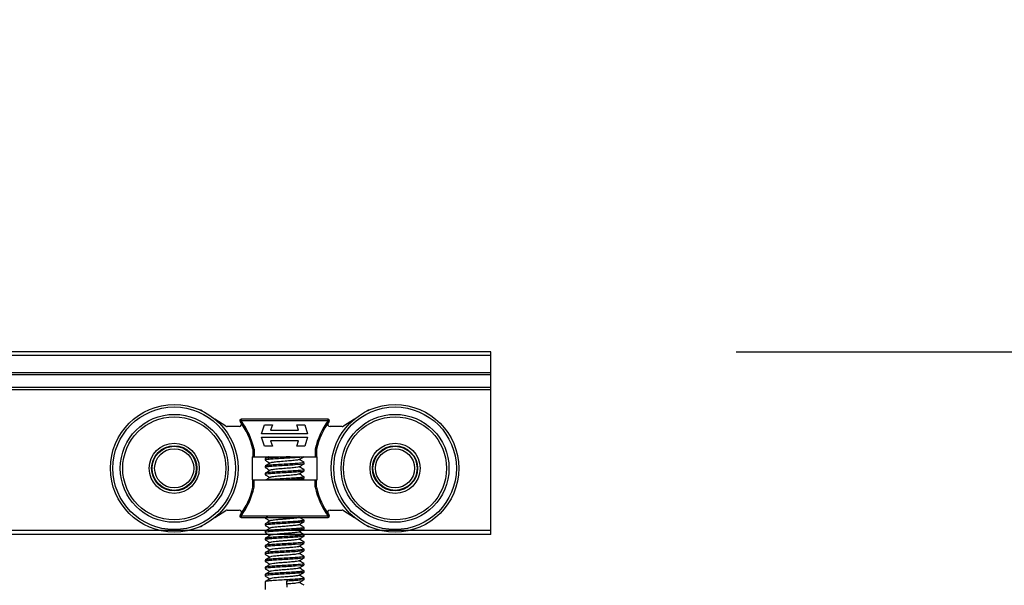
# Model space of a CAD drawing. Units: millimetres. Extents: x 2653 to 108573, y 2579 to 26099.
# Drawn here: x 24263 to 25066, y 18520 to 18981 of the extents above; entities that cross this region are included whole.
import ezdxf

# ---------------------------------------------------------------- set-up
doc = ezdxf.new("R2010")
doc.units = ezdxf.units.MM
doc.header["$PDSIZE"] = -1
doc.layers.get('0').update_dxf_attribs({"lineweight": 9})
doc.layers.get('Defpoints').update_dxf_attribs({"lineweight": 9})
doc.layers.add('AM_5', color=7, linetype='Continuous', lineweight=9)
doc.dimstyles.new('ISO-25$0', dxfattribs={"dimtxt": 2.5, "dimasz": 2.5, "dimexe": 1.25, "dimexo": 0.625, "dimtad": 1, "dimtxsty": 'Standard', "dimcen": 2.5, "dimadec": 0, "dimazin": 0, "dimtfac": 1, "dimtmove": 0, "dimatfit": 3, "dimfxl": 1, "dimarcsym": 0})

# ---------------------------------------------------------------- blocks, each defined once
blk = doc.blocks.new('*D5')
at = {"layer": 'AM_5', "color": 0, "lineweight": -2, "ltscale": 10, "transparency": 16777216}
for p, q in [((25756.3, 18960.69), (25756.3, 19461.2)), ((25756.3, 19461.2), (27439.63, 19461.2)), ((24846.93, 18710.69), (25756.3, 18710.69)), ((25756.3, 18465.67), (25756.3, 18710.69)), ((24822.94, 18465.67), (25756.3, 18465.67)), ((25756.3, 18215.67), (25756.3, 17965.67))]:
    blk.add_line(p, q, dxfattribs=at)
at = {"layer": 'AM_5', "color": 0, "ltscale": 10, "transparency": 16777216}
for points in [[(25714.63, 18960.69), (25797.97, 18960.69), (25756.3, 18710.69)], [(25714.63, 18215.67), (25797.97, 18215.67), (25756.3, 18465.67)]]:
    blk.add_solid(points, dxfattribs=at)
at = {"layer": 'Defpoints', "color": 0, "ltscale": 10, "transparency": 16777216}
for p in [(24646.93, 18710.69), (25756.3, 18710.69), (24622.94, 18465.67)]:
    blk.add_point(p, dxfattribs=at)
at = {"layer": 'AM_5', "color": 0, "ltscale": 10, "transparency": 16777216, "insert": (26672.97, 19877.87), "char_height": 200, "attachment_point": 5}
blk.add_mtext('MIN 58MM^JMAX 63MM', dxfattribs=at)

msp = doc.modelspace()

# ---------------------------------------------------------------- linework, layer by layer
at = {"color": 7, "linetype": 'Continuous', "lineweight": 25}
for p, q in [((24646.928, 18710.691), (18517.944, 18710.691)), ((24646.928, 18707.691), (18517.944, 18707.691)), ((24646.928, 18707.691), (24646.928, 18710.691)), ((24646.928, 18693.447), (24646.928, 18707.691)), ((24646.928, 18693.447), (18517.944, 18693.447)), ((24646.928, 18691.947), (18517.944, 18691.947)), ((24646.928, 18691.947), (24646.928, 18693.447)), ((24646.928, 18681.675), (24646.928, 18691.947)), ((24646.928, 18681.675), (18517.944, 18681.675)), ((24646.928, 18679.675), (18517.944, 18679.675)), ((24646.928, 18679.675), (24646.928, 18681.675)), ((24646.928, 18564.874), (24646.928, 18679.675)), ((24646.928, 18564.874), (18517.944, 18564.874)), ((24646.928, 18561.674), (18517.944, 18561.674)), ((24646.928, 18561.674), (24646.928, 18564.874))]:
    msp.add_line(p, q, dxfattribs=at)
at = {"color": 3, "linetype": 'Continuous', "lineweight": 25}
for p, q in [((24412.091, 18662.231), (24411.855, 18662.384)), ((24430.929, 18649.997), (24422.039, 18655.77)), ((24443.408, 18655.674), (24443.408, 18654.674)), ((24514.449, 18655.674), (24443.408, 18655.674)), ((24514.449, 18654.674), (24514.449, 18655.674)), ((24535.818, 18655.77), (24526.927, 18649.997)), ((24546.001, 18662.384), (24545.766, 18662.231)), ((24441.843, 18649.674), (24432.018, 18649.674)), ((24443.408, 18654.674), (24442.594, 18654.092)), ((24443.408, 18654.674), (24514.449, 18654.674)), ((24460.178, 18643.861), (24462.52, 18651.068)), ((24462.52, 18651.068), (24468.933, 18651.068)), ((24468.933, 18651.068), (24467.527, 18646.742)), ((24488.924, 18651.068), (24495.336, 18651.068)), ((24490.329, 18646.742), (24488.924, 18651.068)), ((24495.336, 18651.068), (24497.678, 18643.861)), ((24515.262, 18654.092), (24514.449, 18654.674)), ((24525.838, 18649.674), (24516.013, 18649.674)), ((24497.678, 18643.861), (24460.178, 18643.861)), ((24460.178, 18640.973), (24497.678, 18640.973)), ((24462.52, 18633.766), (24460.178, 18640.973)), ((24467.527, 18646.742), (24490.329, 18646.742)), ((24497.678, 18640.973), (24495.336, 18633.766)), ((24453.082, 18631.174), (24453.082, 18625.174)), ((24454.111, 18631.174), (24454.111, 18625.174)), ((24468.933, 18633.766), (24462.52, 18633.766)), ((24467.527, 18638.092), (24468.933, 18633.766)), ((24490.329, 18638.092), (24467.527, 18638.092)), ((24488.924, 18633.766), (24490.329, 18638.092)), ((24495.336, 18633.766), (24488.924, 18633.766)), ((24503.746, 18631.174), (24503.746, 18625.174)), ((24504.774, 18631.174), (24504.774, 18625.174)), ((24452.428, 18625.174), (24452.428, 18606.174)), ((24452.428, 18625.174), (24453.082, 18625.174)), ((24454.111, 18625.174), (24503.746, 18625.174)), ((24462.928, 18623.421), (24462.928, 18622.345)), ((24487.439, 18624.346), (24487.439, 18625.174)), ((24504.774, 18625.174), (24505.428, 18625.174)), ((24505.428, 18606.174), (24505.428, 18625.174)), ((24462.928, 18617.526), (24462.928, 18616.45)), ((24487.439, 18618.449), (24487.439, 18619.527)), ((24494.928, 18619.397), (24494.928, 18620.474)), ((24462.928, 18611.63), (24462.928, 18610.554)), ((24487.439, 18612.554), (24487.439, 18613.631)), ((24487.439, 18606.658), (24487.439, 18607.735)), ((24494.928, 18613.502), (24494.928, 18614.578)), ((24494.928, 18607.606), (24494.928, 18608.682)), ((24452.428, 18606.174), (24453.082, 18606.174)), ((24453.082, 18600.174), (24453.082, 18606.174)), ((24454.111, 18600.174), (24454.111, 18606.174)), ((24454.111, 18606.174), (24503.746, 18606.174)), ((24503.746, 18600.174), (24503.746, 18606.174)), ((24504.774, 18600.174), (24504.774, 18606.174)), ((24504.774, 18606.174), (24505.428, 18606.174)), ((24422.039, 18575.578), (24430.929, 18581.351)), ((24432.018, 18581.674), (24441.843, 18581.674)), ((24442.594, 18577.256), (24443.408, 18576.674)), ((24514.449, 18576.674), (24443.408, 18576.674)), ((24443.408, 18576.674), (24443.408, 18575.674)), ((24443.408, 18575.674), (24514.449, 18575.674)), ((24462.928, 18575.674), (24462.928, 18575.179)), ((24490.666, 18575.59), (24490.809, 18575.674)), ((24514.449, 18576.674), (24515.262, 18577.256)), ((24514.449, 18575.674), (24514.449, 18576.674)), ((24516.013, 18581.674), (24525.838, 18581.674)), ((24526.927, 18581.351), (24535.818, 18575.578)), ((24411.855, 18568.965), (24412.091, 18569.118)), ((24462.928, 18570.359), (24462.928, 18569.283)), ((24487.439, 18571.283), (24487.439, 18572.36)), ((24494.928, 18572.231), (24494.928, 18573.307)), ((24494.928, 18566.335), (24494.928, 18567.411)), ((24545.766, 18569.118), (24546.001, 18568.965)), ((24462.928, 18564.463), (24462.928, 18563.387)), ((24462.928, 18558.567), (24462.928, 18557.491)), ((24487.439, 18565.387), (24487.439, 18566.464)), ((24487.439, 18559.491), (24487.439, 18560.568)), ((24494.928, 18560.439), (24494.928, 18561.515)), ((24462.928, 18552.671), (24462.928, 18551.595)), ((24487.439, 18553.595), (24487.439, 18554.672)), ((24494.928, 18554.543), (24494.928, 18555.619)), ((24462.928, 18546.776), (24462.928, 18545.7)), ((24487.439, 18547.699), (24487.439, 18548.777)), ((24487.439, 18541.804), (24487.439, 18542.881)), ((24494.928, 18548.647), (24494.928, 18549.724)), ((24494.928, 18542.752), (24494.928, 18543.828)), ((24462.928, 18540.88), (24462.928, 18539.804)), ((24462.928, 18534.984), (24462.928, 18533.908)), ((24487.439, 18535.907), (24487.439, 18536.985)), ((24494.928, 18536.856), (24494.928, 18537.932)), ((24462.928, 18529.088), (24462.928, 18528.012)), ((24487.439, 18530.012), (24487.439, 18531.089)), ((24494.928, 18530.96), (24494.928, 18532.036)), ((24462.928, 18523.192), (24462.928, 18516.874)), ((24480.361, 18523.672), (24480.735, 18518.873)), ((24487.439, 18524.116), (24487.439, 18525.193)), ((24494.928, 18525.064), (24494.928, 18526.14))]:
    msp.add_line(p, q, dxfattribs=at)
at = {"color": 3, "linetype": 'Continuous', "lineweight": 25, "flags": 128}
for points in [[(24494.627, 18619.397), (24494.527, 18619.187), (24491.976, 18618.818), (24487.521, 18618.455), (24487.46, 18618.451), (24487.445, 18618.45), (24487.441, 18618.449), (24487.44, 18618.449), (24487.44, 18618.449), (24487.439, 18618.449), (24487.439, 18618.449)], [(24494.627, 18566.335), (24494.527, 18566.124), (24491.976, 18565.756), (24487.48, 18565.39), (24487.45, 18565.388), (24487.442, 18565.387), (24487.44, 18565.387), (24487.44, 18565.387), (24487.439, 18565.387), (24487.439, 18565.387), (24487.439, 18565.387)], [(24494.571, 18554.426), (24494.527, 18554.332), (24491.976, 18553.964), (24487.521, 18553.601), (24487.46, 18553.597), (24487.445, 18553.596), (24487.441, 18553.595), (24487.44, 18553.595), (24487.44, 18553.595), (24487.439, 18553.595), (24487.439, 18553.595)], [(24494.627, 18548.647), (24494.527, 18548.437), (24491.976, 18548.068), (24487.48, 18547.702), (24487.45, 18547.7), (24487.442, 18547.7), (24487.44, 18547.699), (24487.44, 18547.699), (24487.44, 18547.699), (24487.439, 18547.699), (24487.439, 18547.699)], [(24494.571, 18536.738), (24494.527, 18536.645), (24491.976, 18536.276), (24487.521, 18535.913), (24487.46, 18535.909), (24487.445, 18535.908), (24487.441, 18535.907), (24487.44, 18535.907), (24487.44, 18535.907), (24487.439, 18535.907), (24487.439, 18535.907)]]:
    msp.add_lwpolyline(points, dxfattribs=at)
at = {"color": 3, "linetype": 'Continuous', "lineweight": 25}
for centre, radius in [((24388.928, 18615.674), 52), ((24388.928, 18615.674), 50), ((24568.928, 18615.674), 52), ((24568.928, 18615.674), 50), ((24388.928, 18615.674), 44), ((24388.928, 18615.674), 42), ((24568.928, 18615.674), 44), ((24568.928, 18615.674), 42), ((24388.928, 18615.674), 20.4), ((24388.928, 18615.674), 18.4), ((24388.928, 18615.674), 18), ((24388.928, 18615.674), 16), ((24568.928, 18615.674), 20.4), ((24568.928, 18615.674), 18.4), ((24568.928, 18615.674), 18), ((24568.928, 18615.674), 16)]:
    msp.add_circle(centre, radius, dxfattribs=at)
for centre, radius, start, end in [((24407.498, 18655.674), 8, 57, 74.96664), ((24550.358, 18655.674), 8, 105.033355, 123), ((24443.408, 18654.674), 1, 90, 215.597645), ((24514.449, 18654.674), 1, 324.402355, 90), ((24432.018, 18651.674), 2, 237, 270), ((24441.843, 18651.674), 2, 270, 34.228866), ((24388.928, 18615.674), 66, 13.582692, 35.597645), ((24388.928, 18615.674), 67, 13.376169, 35.597645), ((24568.928, 18615.674), 67, 144.402355, 166.623831), ((24568.928, 18615.674), 66, 144.402355, 166.417308), ((24516.013, 18651.674), 2, 145.771134, 270), ((24525.838, 18651.674), 2, 270, 303), ((24388.928, 18615.674), 66, 324.402355, 346.417308), ((24388.928, 18615.674), 67, 324.402355, 346.623831), ((24568.928, 18615.674), 67, 193.376169, 215.597645), ((24568.928, 18615.674), 66, 193.582692, 215.597645), ((24432.018, 18579.674), 2, 90, 123), ((24441.843, 18579.674), 2, 325.771134, 90), ((24443.408, 18576.674), 1, 144.402355, 270), ((24516.013, 18579.674), 2, 90, 214.228866), ((24514.449, 18576.674), 1, 270, 35.597645), ((24525.838, 18579.674), 2, 57, 90), ((24407.498, 18575.674), 8, 285.033369, 303), ((24550.358, 18575.674), 8, 237, 254.966812)]:
    msp.add_arc(centre, radius, start, end, dxfattribs=at)
for points, knots in [([(24453.082, 18631.174), (24453.097, 18631.174), (24453.118, 18631.174), (24453.249, 18631.174), (24453.407, 18631.175), (24453.618, 18631.173), (24453.869, 18631.174), (24454.026, 18631.174), (24454.111, 18631.174)], [0, 0, 0, 0, 0.23985538, 0.36698054, 0.49880701, 0.70351201, 0.84036359, 1, 1, 1, 1]), ([(24503.746, 18631.174), (24503.83, 18631.174), (24503.986, 18631.174), (24504.236, 18631.173), (24504.447, 18631.174), (24504.606, 18631.174), (24504.738, 18631.174), (24504.76, 18631.174), (24504.774, 18631.174)], [0, 0, 0, 0, 0.1579637, 0.2940761, 0.5000997, 0.6314663, 0.7586201, 1, 1, 1, 1]), ([(24453.082, 18625.174), (24453.102, 18625.174), (24453.142, 18625.174), (24453.421, 18625.174), (24453.758, 18625.174), (24453.993, 18625.174), (24454.111, 18625.174)], [0, 0, 0, 0, 0.278234, 0.5576886, 0.7781725, 1, 1, 1, 1]), ([(24465.869, 18625.174), (24465.623, 18625.03), (24464.677, 18624.48), (24463.73, 18623.93), (24463.029, 18623.525)], [0, 0, 0, 0, 0.26112848, 1, 1, 1, 1]), ([(24483.526, 18625.174), (24482.889, 18625.133), (24480.334, 18624.969), (24475.236, 18624.687), (24469.408, 18624.313), (24465.11, 18623.95), (24462.921, 18623.648), (24463.157, 18623.473), (24463.228, 18623.421)], [0, 0, 0, 0, 0.0696389, 0.2793943, 0.4900769, 0.6998323, 0.9105149, 1, 1, 1, 1]), ([(24487.439, 18624.346), (24485.538, 18624.223), (24481.734, 18623.977), (24475.264, 18623.609), (24469.407, 18623.24), (24465.117, 18622.872), (24462.922, 18622.573), (24463.158, 18622.398), (24463.229, 18622.345)], [0, 0, 0, 0, 0.1842335, 0.368467, 0.5527004, 0.7369339, 0.9211674, 1, 1, 1, 1]), ([(24494.571, 18625.176), (24494.574, 18625.145), (24494.589, 18624.991), (24492.265, 18624.714), (24489.048, 18624.468), (24487.439, 18624.346)], [0, 0, 0, 0, 0.11241067, 0.55620534, 1, 1, 1, 1]), ([(24490.609, 18622.726), (24491.306, 18623.134), (24492.703, 18623.952), (24494.104, 18624.766), (24494.806, 18625.174)], [0, 0, 0, 0, 0.4991452, 1, 1, 1, 1]), ([(24494.832, 18620.574), (24494.129, 18620.982), (24492.807, 18621.748), (24491.486, 18622.517), (24490.868, 18622.877)], [0, 0, 0, 0, 0.5319415, 1, 1, 1, 1]), ([(24503.746, 18625.174), (24503.894, 18625.174), (24504.191, 18625.174), (24504.529, 18625.174), (24504.737, 18625.174), (24504.762, 18625.174), (24504.774, 18625.174)], [0, 0, 0, 0, 0.2788277, 0.558104, 0.7787402, 1, 1, 1, 1]), ([(24467.176, 18620.037), (24466.476, 18619.63), (24465.075, 18618.814), (24463.674, 18618.001), (24462.973, 18617.594)], [0, 0, 0, 0, 0.4993801, 1, 1, 1, 1]), ([(24463.006, 18622.249), (24463.705, 18621.842), (24465.034, 18621.07), (24466.36, 18620.295), (24466.988, 18619.928)], [0, 0, 0, 0, 0.5261936, 1, 1, 1, 1]), ([(24463.051, 18616.33), (24463.753, 18615.922), (24465.068, 18615.159), (24466.378, 18614.391), (24466.989, 18614.033)], [0, 0, 0, 0, 0.5337383, 1, 1, 1, 1]), ([(24487.439, 18619.527), (24485.533, 18619.403), (24481.729, 18619.155), (24475.255, 18618.791), (24469.403, 18618.418), (24465.112, 18618.054), (24462.921, 18617.752), (24463.157, 18617.578), (24463.228, 18617.526)], [0, 0, 0, 0, 0.1846402, 0.3684679, 0.5531082, 0.7369359, 0.9215761, 1, 1, 1, 1]), ([(24487.439, 18618.449), (24485.538, 18618.327), (24481.734, 18618.081), (24475.264, 18617.713), (24469.407, 18617.344), (24465.117, 18616.976), (24462.922, 18616.677), (24463.158, 18616.502), (24463.229, 18616.45)], [0, 0, 0, 0, 0.1842337, 0.3684672, 0.5527009, 0.7369345, 0.9211682, 1, 1, 1, 1]), ([(24490.475, 18616.869), (24490.496, 18616.842), (24490.629, 18616.666), (24488.332, 18616.339), (24483.973, 18615.911), (24478.279, 18615.451), (24472.839, 18615.023), (24468.626, 18614.589), (24467.75, 18614.306), (24467.334, 18614.172)], [0, 0, 0, 0, 0.0305599, 0.1949692, 0.3580245, 0.5234465, 0.6865004, 0.8509139, 1, 1, 1, 1]), ([(24490.297, 18622.731), (24490.242, 18622.668), (24490.059, 18622.459), (24487.061, 18622.084), (24482.143, 18621.655), (24476.362, 18621.208), (24471.281, 18620.762), (24467.918, 18620.382), (24467.596, 18620.133), (24467.468, 18620.034)], [0, 0, 0, 0, 0.0716072, 0.2370353, 0.4000955, 0.5645143, 0.7289301, 0.8919913, 1, 1, 1, 1]), ([(24494.629, 18620.474), (24494.665, 18620.404), (24494.766, 18620.212), (24492.308, 18619.892), (24489.06, 18619.648), (24487.439, 18619.527)], [0, 0, 0, 0, 0.2224311, 0.6120728, 1, 1, 1, 1]), ([(24490.674, 18616.866), (24491.373, 18617.275), (24492.773, 18618.094), (24494.173, 18618.908), (24494.874, 18619.316)], [0, 0, 0, 0, 0.499087, 1, 1, 1, 1]), ([(24494.839, 18614.674), (24494.14, 18615.08), (24492.815, 18615.848), (24491.494, 18616.618), (24490.87, 18616.981)], [0, 0, 0, 0, 0.5281112, 1, 1, 1, 1]), ([(24462.982, 18610.473), (24463.684, 18610.065), (24465.018, 18609.288), (24466.353, 18608.507), (24466.987, 18608.137)], [0, 0, 0, 0, 0.5253201, 1, 1, 1, 1]), ([(24487.439, 18612.554), (24485.538, 18612.431), (24481.735, 18612.185), (24475.262, 18611.817), (24469.415, 18611.448), (24465.088, 18611.08), (24462.819, 18610.755), (24463.141, 18610.553), (24463.267, 18610.475)], [0, 0, 0, 0, 0.1772159, 0.354432, 0.5316481, 0.7088641, 0.8860801, 1, 1, 1, 1]), ([(24467.244, 18614.182), (24466.544, 18613.774), (24465.142, 18612.957), (24463.738, 18612.143), (24463.035, 18611.736)], [0, 0, 0, 0, 0.49931924, 1, 1, 1, 1]), ([(24487.439, 18613.631), (24485.533, 18613.507), (24481.729, 18613.259), (24475.255, 18612.895), (24469.403, 18612.522), (24465.112, 18612.158), (24462.921, 18611.856), (24463.157, 18611.682), (24463.228, 18611.63)], [0, 0, 0, 0, 0.1846402, 0.3684679, 0.5531082, 0.7369359, 0.9215761, 1, 1, 1, 1]), ([(24467.188, 18608.254), (24466.492, 18607.848), (24465.3, 18607.154), (24464.106, 18606.462), (24463.609, 18606.174)], [0, 0, 0, 0, 0.58458519, 1, 1, 1, 1]), ([(24487.439, 18607.735), (24485.536, 18607.611), (24481.739, 18607.363), (24475.218, 18606.999), (24469.544, 18606.626), (24465.855, 18606.355), (24465.018, 18606.203), (24464.858, 18606.174)], [0, 0, 0, 0, 0.2366641, 0.4722867, 0.7089508, 0.9445735, 1, 1, 1, 1]), ([(24490.524, 18610.972), (24490.211, 18610.848), (24489.531, 18610.579), (24485.581, 18610.154), (24480.247, 18609.707), (24474.502, 18609.278), (24469.936, 18608.818), (24467.404, 18608.492), (24467.45, 18608.301), (24467.461, 18608.257)], [0, 0, 0, 0, 0.1388409, 0.3018132, 0.4647801, 0.6264059, 0.7903775, 0.9520014, 1, 1, 1, 1]), ([(24494.629, 18614.578), (24494.665, 18614.508), (24494.766, 18614.316), (24492.308, 18613.996), (24489.06, 18613.752), (24487.439, 18613.631)], [0, 0, 0, 0, 0.2224311, 0.6120728, 1, 1, 1, 1]), ([(24494.582, 18613.408), (24494.59, 18613.369), (24494.623, 18613.207), (24492.276, 18612.922), (24489.052, 18612.677), (24487.439, 18612.554)], [0, 0, 0, 0, 0.1368112, 0.5684054, 1, 1, 1, 1]), ([(24494.629, 18608.682), (24494.665, 18608.612), (24494.766, 18608.42), (24492.308, 18608.1), (24489.06, 18607.857), (24487.439, 18607.735)], [0, 0, 0, 0, 0.2224311, 0.6120728, 1, 1, 1, 1]), ([(24494.571, 18607.488), (24494.574, 18607.457), (24494.589, 18607.303), (24492.265, 18607.027), (24489.048, 18606.781), (24487.439, 18606.658)], [0, 0, 0, 0, 0.1124003, 0.5562002, 1, 1, 1, 1]), ([(24490.665, 18610.965), (24491.361, 18611.372), (24492.754, 18612.187), (24494.151, 18612.999), (24494.85, 18613.405)], [0, 0, 0, 0, 0.4994017, 1, 1, 1, 1]), ([(24494.879, 18608.753), (24494.177, 18609.161), (24492.841, 18609.936), (24491.504, 18610.715), (24490.87, 18611.084)], [0, 0, 0, 0, 0.525281, 1, 1, 1, 1]), ([(24492.551, 18606.174), (24492.601, 18606.204), (24493.351, 18606.642), (24494.104, 18607.079), (24494.806, 18607.486)], [0, 0, 0, 0, 0.0669914, 1, 1, 1, 1]), ([(24453.082, 18606.174), (24453.102, 18606.174), (24453.142, 18606.174), (24453.421, 18606.174), (24453.758, 18606.174), (24453.993, 18606.174), (24454.111, 18606.174)], [0, 0, 0, 0, 0.278234, 0.5576886, 0.7781725, 1, 1, 1, 1]), ([(24454.111, 18600.174), (24454.027, 18600.174), (24453.871, 18600.175), (24453.62, 18600.176), (24453.409, 18600.174), (24453.25, 18600.174), (24453.119, 18600.174), (24453.097, 18600.174), (24453.082, 18600.174)], [0, 0, 0, 0, 0.1579637, 0.2940761, 0.5000997, 0.6314663, 0.7586201, 1, 1, 1, 1]), ([(24487.439, 18606.658), (24485.547, 18606.535), (24483.062, 18606.374), (24480.309, 18606.213), (24479.653, 18606.174)], [0, 0, 0, 0, 0.7615575, 1, 1, 1, 1]), ([(24503.746, 18606.174), (24503.894, 18606.174), (24504.191, 18606.174), (24504.529, 18606.174), (24504.737, 18606.174), (24504.762, 18606.174), (24504.774, 18606.174)], [0, 0, 0, 0, 0.2788277, 0.558104, 0.7787402, 1, 1, 1, 1]), ([(24504.774, 18600.174), (24504.76, 18600.174), (24504.738, 18600.175), (24504.608, 18600.174), (24504.449, 18600.174), (24504.239, 18600.176), (24503.988, 18600.175), (24503.83, 18600.174), (24503.746, 18600.174)], [0, 0, 0, 0, 0.2398554, 0.3669805, 0.498807, 0.703512, 0.8403636, 1, 1, 1, 1]), ([(24465.194, 18575.674), (24464.299, 18575.562), (24462.775, 18575.37), (24463.123, 18575.178), (24463.267, 18575.099)], [0, 0, 0, 0, 0.587748, 1, 1, 1, 1]), ([(24462.983, 18575.098), (24463.684, 18574.69), (24465.019, 18573.913), (24466.354, 18573.132), (24466.988, 18572.761)], [0, 0, 0, 0, 0.5251757, 1, 1, 1, 1]), ([(24490.572, 18575.594), (24490.546, 18575.562), (24490.454, 18575.449), (24489.443, 18575.254), (24487.632, 18574.994), (24485.161, 18574.754), (24482.27, 18574.507), (24479.141, 18574.247), (24475.998, 18574.008), (24473.06, 18573.761), (24470.525, 18573.501), (24468.614, 18573.263), (24467.471, 18573.049), (24467.325, 18572.915), (24467.272, 18572.866)], [0, 0, 0, 0, 0.0355122, 0.1264066, 0.2186417, 0.3090094, 0.4000104, 0.492232, 0.5825125, 0.6736158, 0.7658195, 0.8560214, 0.9472228, 1, 1, 1, 1]), ([(24494.835, 18573.406), (24494.132, 18573.813), (24492.83, 18574.568), (24491.529, 18575.326), (24490.931, 18575.674)], [0, 0, 0, 0, 0.5401813, 1, 1, 1, 1]), ([(24467.175, 18572.87), (24466.475, 18572.462), (24465.074, 18571.646), (24463.674, 18570.834), (24462.972, 18570.427)], [0, 0, 0, 0, 0.499397, 1, 1, 1, 1]), ([(24463.006, 18569.187), (24463.705, 18568.78), (24465.034, 18568.008), (24466.359, 18567.233), (24466.987, 18566.866)], [0, 0, 0, 0, 0.5262907, 1, 1, 1, 1]), ([(24467.242, 18567.014), (24466.542, 18566.606), (24465.14, 18565.789), (24463.736, 18564.975), (24463.033, 18564.568)], [0, 0, 0, 0, 0.499306, 1, 1, 1, 1]), ([(24487.439, 18572.36), (24485.533, 18572.236), (24481.729, 18571.988), (24475.255, 18571.624), (24469.403, 18571.251), (24465.112, 18570.887), (24462.921, 18570.585), (24463.157, 18570.411), (24463.228, 18570.359)], [0, 0, 0, 0, 0.1846402, 0.3684679, 0.5531082, 0.7369359, 0.9215761, 1, 1, 1, 1]), ([(24487.439, 18571.283), (24485.538, 18571.16), (24481.734, 18570.914), (24475.264, 18570.546), (24469.407, 18570.178), (24465.117, 18569.809), (24462.922, 18569.511), (24463.158, 18569.335), (24463.229, 18569.283)], [0, 0, 0, 0, 0.1842334, 0.3684671, 0.5527006, 0.7369342, 0.9211677, 1, 1, 1, 1]), ([(24490.519, 18569.669), (24490.441, 18569.624), (24490.223, 18569.498), (24488.976, 18569.281), (24486.626, 18568.982), (24482.93, 18568.667), (24478.201, 18568.275), (24473.526, 18567.921), (24469.828, 18567.528), (24467.657, 18567.244), (24467.509, 18567.065), (24467.465, 18567.013)], [0, 0, 0, 0, 0.0527145, 0.1470409, 0.2417513, 0.3807687, 0.522347, 0.661396, 0.8029386, 0.9420257, 1, 1, 1, 1]), ([(24494.629, 18573.307), (24494.665, 18573.237), (24494.766, 18573.045), (24492.308, 18572.725), (24489.06, 18572.482), (24487.439, 18572.36)], [0, 0, 0, 0, 0.2224311, 0.6120728, 1, 1, 1, 1]), ([(24494.571, 18572.113), (24494.574, 18572.082), (24494.589, 18571.928), (24492.265, 18571.651), (24489.048, 18571.406), (24487.439, 18571.283)], [0, 0, 0, 0, 0.1123811, 0.5561902, 1, 1, 1, 1]), ([(24494.629, 18567.411), (24494.665, 18567.341), (24494.766, 18567.149), (24492.308, 18566.83), (24489.06, 18566.586), (24487.439, 18566.464)], [0, 0, 0, 0, 0.2224311, 0.6120728, 1, 1, 1, 1]), ([(24490.609, 18569.664), (24491.306, 18570.072), (24492.703, 18570.89), (24494.104, 18571.704), (24494.806, 18572.111)], [0, 0, 0, 0, 0.4991458, 1, 1, 1, 1]), ([(24494.835, 18567.51), (24494.136, 18567.915), (24492.812, 18568.683), (24491.491, 18569.452), (24490.868, 18569.815)], [0, 0, 0, 0, 0.5284671, 1, 1, 1, 1]), ([(24467.193, 18561.09), (24466.496, 18560.684), (24465.101, 18559.872), (24463.704, 18559.062), (24463.005, 18558.657)], [0, 0, 0, 0, 0.4996432, 1, 1, 1, 1]), ([(24487.439, 18559.491), (24485.538, 18559.369), (24481.735, 18559.123), (24475.262, 18558.754), (24469.415, 18558.386), (24465.088, 18558.017), (24462.819, 18557.693), (24463.141, 18557.491), (24463.267, 18557.412)], [0, 0, 0, 0, 0.1772121, 0.3544241, 0.5316361, 0.7088481, 0.8860602, 1, 1, 1, 1]), ([(24463.051, 18563.267), (24463.753, 18562.86), (24465.067, 18562.096), (24466.378, 18561.329), (24466.989, 18560.971)], [0, 0, 0, 0, 0.5338101, 1, 1, 1, 1]), ([(24487.439, 18566.464), (24485.533, 18566.34), (24481.729, 18566.093), (24475.255, 18565.728), (24469.403, 18565.355), (24465.112, 18564.991), (24462.921, 18564.689), (24463.157, 18564.515), (24463.228, 18564.463)], [0, 0, 0, 0, 0.1846402, 0.3684679, 0.5531082, 0.7369359, 0.9215761, 1, 1, 1, 1]), ([(24487.439, 18560.568), (24485.533, 18560.444), (24481.729, 18560.197), (24475.255, 18559.832), (24469.403, 18559.459), (24465.112, 18559.095), (24462.921, 18558.793), (24463.157, 18558.619), (24463.228, 18558.567)], [0, 0, 0, 0, 0.1846402, 0.3684679, 0.5531082, 0.7369359, 0.9215761, 1, 1, 1, 1]), ([(24487.439, 18565.387), (24485.538, 18565.264), (24481.734, 18565.019), (24475.264, 18564.65), (24469.407, 18564.282), (24465.117, 18563.913), (24462.922, 18563.615), (24463.158, 18563.44), (24463.229, 18563.387)], [0, 0, 0, 0, 0.1842336, 0.3684671, 0.5527007, 0.7369343, 0.9211679, 1, 1, 1, 1]), ([(24490.672, 18563.803), (24490.673, 18563.803), (24490.795, 18563.678), (24489.337, 18563.441), (24486.377, 18563.054), (24482.012, 18562.694), (24477.252, 18562.308), (24472.685, 18561.947), (24469.247, 18561.563), (24467.384, 18561.288), (24467.382, 18561.127), (24467.382, 18561.091)], [0, 0, 0, 0, 0.0001669, 0.1366569, 0.2749168, 0.4114831, 0.5496614, 0.6863106, 0.8244008, 0.9611393, 1, 1, 1, 1]), ([(24494.629, 18561.515), (24494.665, 18561.445), (24494.766, 18561.253), (24492.308, 18560.934), (24489.06, 18560.69), (24487.439, 18560.568)], [0, 0, 0, 0, 0.2224311, 0.6120728, 1, 1, 1, 1]), ([(24494.582, 18560.345), (24494.59, 18560.306), (24494.623, 18560.144), (24492.276, 18559.86), (24489.052, 18559.614), (24487.439, 18559.491)], [0, 0, 0, 0, 0.1368829, 0.5684416, 1, 1, 1, 1]), ([(24490.666, 18557.903), (24491.361, 18558.309), (24492.754, 18559.124), (24494.151, 18559.936), (24494.85, 18560.343)], [0, 0, 0, 0, 0.4994011, 1, 1, 1, 1]), ([(24490.674, 18563.804), (24491.373, 18564.213), (24492.773, 18565.031), (24494.173, 18565.846), (24494.874, 18566.254)], [0, 0, 0, 0, 0.49908648, 1, 1, 1, 1]), ([(24494.881, 18561.586), (24494.179, 18561.993), (24492.842, 18562.769), (24491.505, 18563.548), (24490.869, 18563.918)], [0, 0, 0, 0, 0.5248917, 1, 1, 1, 1]), ([(24462.983, 18557.41), (24463.684, 18557.002), (24465.018, 18556.225), (24466.353, 18555.445), (24466.987, 18555.074)], [0, 0, 0, 0, 0.52535098, 1, 1, 1, 1]), ([(24467.192, 18555.194), (24466.491, 18554.785), (24465.087, 18553.968), (24463.685, 18553.154), (24462.983, 18552.747)], [0, 0, 0, 0, 0.4992853, 1, 1, 1, 1]), ([(24463.006, 18551.499), (24463.705, 18551.093), (24465.034, 18550.32), (24466.359, 18549.545), (24466.987, 18549.178)], [0, 0, 0, 0, 0.526267, 1, 1, 1, 1]), ([(24487.439, 18554.672), (24485.533, 18554.548), (24481.729, 18554.301), (24475.255, 18553.936), (24469.403, 18553.563), (24465.112, 18553.2), (24462.921, 18552.898), (24463.157, 18552.723), (24463.228, 18552.671)], [0, 0, 0, 0, 0.1846402, 0.3684679, 0.5531082, 0.7369359, 0.9215761, 1, 1, 1, 1]), ([(24487.439, 18553.595), (24485.538, 18553.472), (24481.734, 18553.227), (24475.264, 18552.859), (24469.407, 18552.49), (24465.117, 18552.122), (24462.922, 18551.823), (24463.158, 18551.648), (24463.229, 18551.595)], [0, 0, 0, 0, 0.1842335, 0.3684669, 0.5527004, 0.7369339, 0.9211673, 1, 1, 1, 1]), ([(24490.527, 18557.905), (24490.535, 18557.882), (24490.586, 18557.735), (24488.878, 18557.466), (24485.862, 18557.12), (24482.231, 18556.818), (24478.705, 18556.524), (24475.183, 18556.26), (24471.99, 18555.972), (24469.442, 18555.687), (24467.736, 18555.438), (24467.413, 18555.265), (24467.267, 18555.187)], [0, 0, 0, 0, 0.0247251, 0.1616948, 0.2988091, 0.4015052, 0.5056898, 0.6075203, 0.7112986, 0.8148562, 0.9168176, 1, 1, 1, 1]), ([(24490.524, 18551.982), (24490.374, 18551.915), (24490.018, 18551.759), (24488.29, 18551.491), (24485.697, 18551.213), (24482.474, 18550.942), (24478.956, 18550.648), (24475.424, 18550.382), (24472.196, 18550.097), (24469.6, 18549.81), (24467.85, 18549.566), (24467.487, 18549.396), (24467.329, 18549.322)], [0, 0, 0, 0, 0.0775133, 0.1837154, 0.288752, 0.3932652, 0.4995952, 0.6035673, 0.7092698, 0.8150824, 0.9189892, 1, 1, 1, 1]), ([(24494.629, 18555.619), (24494.665, 18555.55), (24494.766, 18555.357), (24492.308, 18555.038), (24489.06, 18554.794), (24487.439, 18554.672)], [0, 0, 0, 0, 0.2224311, 0.6120728, 1, 1, 1, 1]), ([(24490.609, 18551.976), (24491.306, 18552.384), (24492.703, 18553.202), (24494.104, 18554.016), (24494.806, 18554.424)], [0, 0, 0, 0, 0.499146, 1, 1, 1, 1]), ([(24494.867, 18549.803), (24494.167, 18550.209), (24492.833, 18550.983), (24491.501, 18551.758), (24490.867, 18552.127)], [0, 0, 0, 0, 0.52430546, 1, 1, 1, 1]), ([(24494.816, 18555.728), (24494.113, 18556.135), (24492.796, 18556.898), (24491.482, 18557.664), (24490.869, 18558.022)], [0, 0, 0, 0, 0.5335029, 1, 1, 1, 1]), ([(24467.174, 18543.39), (24466.476, 18542.983), (24465.078, 18542.17), (24463.679, 18541.359), (24462.979, 18540.952)], [0, 0, 0, 0, 0.4995442, 1, 1, 1, 1]), ([(24467.244, 18549.328), (24466.545, 18548.92), (24465.147, 18548.105), (24463.745, 18547.292), (24463.043, 18546.886)], [0, 0, 0, 0, 0.49942382, 1, 1, 1, 1]), ([(24463.051, 18545.58), (24463.753, 18545.172), (24465.068, 18544.408), (24466.379, 18543.641), (24466.99, 18543.283)], [0, 0, 0, 0, 0.533612, 1, 1, 1, 1]), ([(24487.439, 18548.777), (24485.533, 18548.653), (24481.729, 18548.405), (24475.255, 18548.041), (24469.403, 18547.668), (24465.112, 18547.304), (24462.921, 18547.002), (24463.157, 18546.828), (24463.228, 18546.776)], [0, 0, 0, 0, 0.1846402, 0.3684679, 0.5531082, 0.7369359, 0.9215761, 1, 1, 1, 1]), ([(24487.439, 18542.881), (24485.533, 18542.757), (24481.729, 18542.509), (24475.255, 18542.145), (24469.403, 18541.772), (24465.112, 18541.408), (24462.921, 18541.106), (24463.157, 18540.932), (24463.228, 18540.88)], [0, 0, 0, 0, 0.1846402, 0.3684679, 0.5531082, 0.7369359, 0.9215761, 1, 1, 1, 1]), ([(24487.439, 18547.699), (24485.538, 18547.577), (24481.734, 18547.331), (24475.264, 18546.963), (24469.407, 18546.594), (24465.117, 18546.226), (24462.922, 18545.927), (24463.158, 18545.752), (24463.229, 18545.7)], [0, 0, 0, 0, 0.1842337, 0.3684673, 0.5527009, 0.7369345, 0.9211682, 1, 1, 1, 1]), ([(24490.491, 18546.119), (24490.508, 18546.092), (24490.612, 18545.925), (24488.514, 18545.615), (24484.502, 18545.208), (24479.213, 18544.771), (24473.859, 18544.369), (24469.672, 18543.931), (24467.375, 18543.62), (24467.416, 18543.436), (24467.426, 18543.392)], [0, 0, 0, 0, 0.0294491, 0.1835037, 0.336531, 0.4915696, 0.6441935, 0.7992985, 0.9522248, 1, 1, 1, 1]), ([(24494.629, 18549.724), (24494.665, 18549.654), (24494.766, 18549.462), (24492.308, 18549.142), (24489.06, 18548.898), (24487.439, 18548.777)], [0, 0, 0, 0, 0.2224311, 0.6120728, 1, 1, 1, 1]), ([(24494.629, 18543.828), (24494.665, 18543.758), (24494.766, 18543.566), (24492.308, 18543.246), (24489.06, 18543.002), (24487.439, 18542.881)], [0, 0, 0, 0, 0.2224311, 0.6120728, 1, 1, 1, 1]), ([(24494.582, 18542.658), (24494.59, 18542.619), (24494.623, 18542.457), (24492.276, 18542.172), (24489.052, 18541.927), (24487.439, 18541.804)], [0, 0, 0, 0, 0.1369079, 0.5684539, 1, 1, 1, 1]), ([(24490.666, 18540.215), (24491.361, 18540.622), (24492.755, 18541.437), (24494.151, 18542.249), (24494.85, 18542.655)], [0, 0, 0, 0, 0.4994009, 1, 1, 1, 1]), ([(24490.674, 18546.116), (24491.373, 18546.525), (24492.773, 18547.344), (24494.173, 18548.158), (24494.874, 18548.566)], [0, 0, 0, 0, 0.4990863, 1, 1, 1, 1]), ([(24494.864, 18543.91), (24494.161, 18544.317), (24492.83, 18545.089), (24491.498, 18545.865), (24490.87, 18546.231)], [0, 0, 0, 0, 0.52804, 1, 1, 1, 1]), ([(24462.983, 18539.723), (24463.684, 18539.315), (24465.018, 18538.538), (24466.353, 18537.758), (24466.986, 18537.387)], [0, 0, 0, 0, 0.5254198, 1, 1, 1, 1]), ([(24467.217, 18537.522), (24466.516, 18537.113), (24465.112, 18536.295), (24463.708, 18535.481), (24463.005, 18535.073)], [0, 0, 0, 0, 0.4992434, 1, 1, 1, 1]), ([(24487.439, 18541.804), (24485.538, 18541.681), (24481.735, 18541.435), (24475.262, 18541.067), (24469.415, 18540.698), (24465.088, 18540.33), (24462.819, 18540.005), (24463.141, 18539.803), (24463.267, 18539.724)], [0, 0, 0, 0, 0.1772107, 0.3544214, 0.5316321, 0.7088428, 0.8860536, 1, 1, 1, 1]), ([(24487.439, 18536.985), (24485.533, 18536.861), (24481.729, 18536.613), (24475.255, 18536.249), (24469.403, 18535.876), (24465.112, 18535.512), (24462.921, 18535.21), (24463.157, 18535.036), (24463.228, 18534.984)], [0, 0, 0, 0, 0.1846402, 0.3684679, 0.5531082, 0.7369359, 0.9215761, 1, 1, 1, 1]), ([(24487.439, 18535.907), (24485.538, 18535.785), (24481.734, 18535.539), (24475.264, 18535.171), (24469.407, 18534.803), (24465.117, 18534.434), (24462.922, 18534.136), (24463.158, 18533.96), (24463.229, 18533.908)], [0, 0, 0, 0, 0.1842338, 0.3684674, 0.5527011, 0.7369348, 0.9211685, 1, 1, 1, 1]), ([(24490.53, 18540.216), (24490.544, 18540.198), (24490.666, 18540.039), (24488.651, 18539.741), (24484.733, 18539.33), (24479.468, 18538.895), (24474.094, 18538.493), (24469.842, 18538.054), (24467.474, 18537.747), (24467.464, 18537.564), (24467.461, 18537.523)], [0, 0, 0, 0, 0.020201, 0.1758977, 0.3309722, 0.4878044, 0.6423346, 0.7994131, 0.9541127, 1, 1, 1, 1]), ([(24494.629, 18537.932), (24494.665, 18537.862), (24494.766, 18537.67), (24492.308, 18537.35), (24489.06, 18537.107), (24487.439, 18536.985)], [0, 0, 0, 0, 0.2224311, 0.6120728, 1, 1, 1, 1]), ([(24490.609, 18534.289), (24491.306, 18534.697), (24492.703, 18535.515), (24494.104, 18536.329), (24494.806, 18536.736)], [0, 0, 0, 0, 0.4991462, 1, 1, 1, 1]), ([(24494.817, 18538.04), (24494.116, 18538.447), (24492.798, 18539.21), (24491.485, 18539.976), (24490.87, 18540.334)], [0, 0, 0, 0, 0.5321998, 1, 1, 1, 1]), ([(24463.006, 18533.812), (24463.705, 18533.405), (24465.034, 18532.633), (24466.359, 18531.858), (24466.986, 18531.491)], [0, 0, 0, 0, 0.5263629, 1, 1, 1, 1]), ([(24467.226, 18531.631), (24466.529, 18531.224), (24465.133, 18530.411), (24463.734, 18529.599), (24463.033, 18529.193)], [0, 0, 0, 0, 0.49953936, 1, 1, 1, 1]), ([(24463.051, 18527.892), (24463.753, 18527.485), (24465.068, 18526.721), (24466.379, 18525.953), (24466.99, 18525.595)], [0, 0, 0, 0, 0.5336072, 1, 1, 1, 1]), ([(24487.439, 18531.089), (24485.533, 18530.965), (24481.729, 18530.718), (24475.255, 18530.353), (24469.403, 18529.98), (24465.112, 18529.616), (24462.921, 18529.314), (24463.157, 18529.14), (24463.228, 18529.088)], [0, 0, 0, 0, 0.1846402, 0.3684679, 0.5531082, 0.7369359, 0.9215761, 1, 1, 1, 1]), ([(24487.439, 18530.012), (24485.538, 18529.889), (24481.734, 18529.644), (24475.264, 18529.275), (24469.407, 18528.907), (24465.117, 18528.538), (24462.922, 18528.24), (24463.158, 18528.065), (24463.229, 18528.012)], [0, 0, 0, 0, 0.1842338, 0.3684672, 0.5527008, 0.7369344, 0.921168, 1, 1, 1, 1]), ([(24490.416, 18534.294), (24490.366, 18534.246), (24490.195, 18534.082), (24488.199, 18533.785), (24484.581, 18533.426), (24479.671, 18533.015), (24474.216, 18532.608), (24469.761, 18532.153), (24467.444, 18531.84), (24467.39, 18531.661), (24467.381, 18531.631)], [0, 0, 0, 0, 0.0554862, 0.1891998, 0.3210143, 0.478058, 0.6329055, 0.8008878, 0.9665957, 1, 1, 1, 1]), ([(24490.503, 18528.435), (24490.464, 18528.385), (24490.327, 18528.208), (24488.211, 18527.883), (24484.318, 18527.509), (24479.432, 18527.1), (24474.434, 18526.728), (24470.332, 18526.317), (24467.68, 18525.996), (24467.569, 18525.782), (24467.527, 18525.702)], [0, 0, 0, 0, 0.0556112, 0.1995386, 0.3415701, 0.4858048, 0.6276362, 0.7720132, 0.9137918, 1, 1, 1, 1]), ([(24494.629, 18532.036), (24494.665, 18531.966), (24494.766, 18531.774), (24492.308, 18531.455), (24489.06, 18531.211), (24487.439, 18531.089)], [0, 0, 0, 0, 0.2224311, 0.6120728, 1, 1, 1, 1]), ([(24494.627, 18530.96), (24494.665, 18530.89), (24494.767, 18530.697), (24492.311, 18530.381), (24489.063, 18530.135), (24487.439, 18530.012)], [0, 0, 0, 0, 0.2224267, 0.6112137, 1, 1, 1, 1]), ([(24490.674, 18528.429), (24491.373, 18528.837), (24492.773, 18529.656), (24494.173, 18530.471), (24494.874, 18530.879)], [0, 0, 0, 0, 0.4990861, 1, 1, 1, 1]), ([(24494.883, 18532.105), (24494.182, 18532.511), (24492.843, 18533.288), (24491.505, 18534.067), (24490.866, 18534.439)], [0, 0, 0, 0, 0.5231206, 1, 1, 1, 1]), ([(24494.839, 18526.237), (24494.135, 18526.645), (24492.812, 18527.412), (24491.489, 18528.182), (24490.87, 18528.543)], [0, 0, 0, 0, 0.5314687, 1, 1, 1, 1]), ([(24467.174, 18525.702), (24466.474, 18525.295), (24465.073, 18524.479), (24463.673, 18523.667), (24462.972, 18523.26)], [0, 0, 0, 0, 0.4994141, 1, 1, 1, 1]), ([(24487.439, 18525.193), (24485.533, 18525.069), (24481.729, 18524.822), (24475.255, 18524.457), (24469.403, 18524.084), (24465.112, 18523.72), (24462.921, 18523.418), (24463.157, 18523.244), (24463.228, 18523.192)], [0, 0, 0, 0, 0.1846402, 0.3684679, 0.5531081, 0.7369359, 0.9215761, 1, 1, 1, 1]), ([(24490.492, 18522.509), (24490.506, 18522.493), (24490.646, 18522.321), (24488.345, 18522.012), (24484.974, 18521.674), (24482.345, 18521.452), (24481.14, 18521.351), (24480.6, 18521.307), (24480.362, 18521.287), (24480.257, 18521.279), (24480.207, 18521.275), (24480.184, 18521.273), (24480.175, 18521.272)], [0, 0, 0, 0, 0.0402611, 0.4127593, 0.7383926, 0.8843256, 0.9491035, 0.977616, 0.9901548, 0.9956699, 0.9980961, 1, 1, 1, 1]), ([(24487.439, 18524.116), (24486.609, 18524.062), (24484.415, 18523.918), (24481.915, 18523.766), (24480.361, 18523.672)], [0, 0, 0, 0, 0.378378, 1, 1, 1, 1]), ([(24494.629, 18526.14), (24494.665, 18526.07), (24494.766, 18525.878), (24492.308, 18525.559), (24489.06, 18525.315), (24487.439, 18525.193)], [0, 0, 0, 0, 0.2224311, 0.6120728, 1, 1, 1, 1]), ([(24494.578, 18524.961), (24494.584, 18524.925), (24494.61, 18524.767), (24492.272, 18524.485), (24489.05, 18524.239), (24487.439, 18524.116)], [0, 0, 0, 0, 0.1278877, 0.5639433, 1, 1, 1, 1]), ([(24490.631, 18522.508), (24491.33, 18522.917), (24492.73, 18523.736), (24494.133, 18524.551), (24494.835, 18524.959)], [0, 0, 0, 0, 0.4990193, 1, 1, 1, 1]), ([(24494.832, 18520.345), (24494.132, 18520.751), (24492.81, 18521.517), (24491.491, 18522.286), (24490.87, 18522.648)], [0, 0, 0, 0, 0.5292408, 1, 1, 1, 1])]:
    msp.add_open_spline(points, degree=3, knots=knots, dxfattribs=at)

# ---------------------------------------------------------------- dimensions: what is measured, and where the dimension line sits
at = {"layer": 'AM_5', "ltscale": 10}
dim = msp.add_linear_dim(base=(25756.3, 18710.691), p1=(24622.939, 18465.674), p2=(24646.928, 18710.691), angle=90, text='MIN 58MM^JMAX 63MM', dimstyle='ISO-25$0', override={"dimtxt": 200, "dimasz": 250, "dimexe": 0, "dimexo": 200, "dimgap": 150, "dimtih": 1, "dimtoh": 1, "dimzin": 1, "dimdle": 200, "dimadec": 2, "dimtzin": 1}, dxfattribs=at)
dim.commit()
dim.dimension.update_dxf_attribs({"geometry": '*D5', "text_midpoint": (26672.966, 19461.2), "dimtype": 160})

doc.saveas('drawing.dxf')
